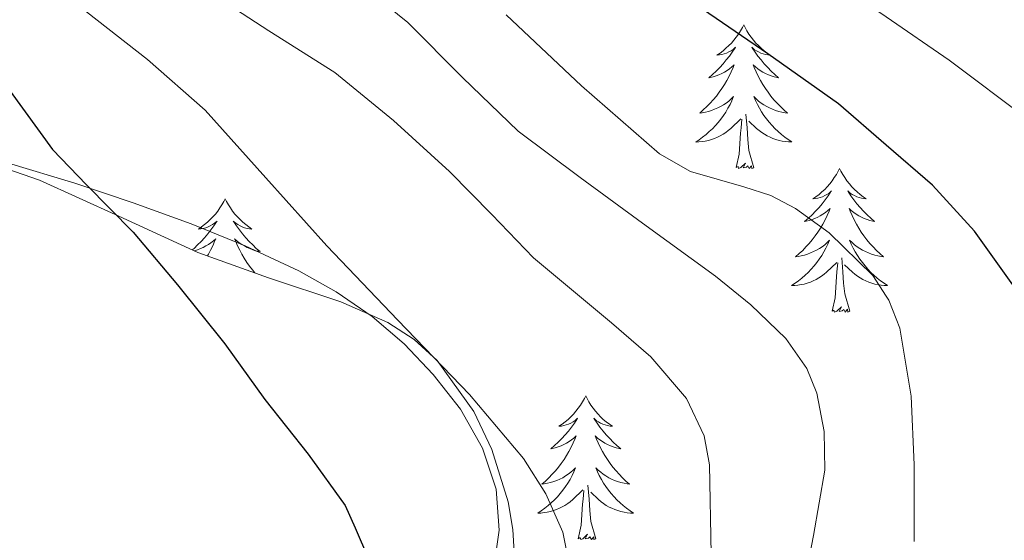
# Model space of a CAD drawing. Units: metres. Extents: x 558996 to 563477, y 4707469 to 4710478.
# Drawn here: x 560773 to 560854, y 4709921 to 4709964 of the extents above; entities that cross this region are included whole.
import ezdxf

# ---------------------------------------------------------------- set-up
doc = ezdxf.new("R2010")
doc.units = ezdxf.units.M
doc.header["$MEASUREMENT"] = 0
for name, color, linetype, lineweight in [('Level 35', 92, 'Continuous', 0), ('Level 36', 19, 'Continuous', 40), ('Level 4', 36, 'Continuous', 30), ('Level 5', 36, 'Continuous', 0)]:
    doc.layers.add(name, color=color, linetype=linetype, lineweight=lineweight)

msp = doc.modelspace()

# ---------------------------------------------------------------- linework, layer by layer
at = {"layer": 'Level 35', "color": 92, "linetype": 'Continuous', "lineweight": 0, "ltscale": 0.5}
msp.add_polyline3d([(560813.7, 4709919.51, 508.65), (560813.56, 4709921.86, 509.09), (560813.17, 4709924.16, 509.1), (560811.8, 4709928.5, 508.56), (560810.31, 4709931.66, 508.15), (560807.26, 4709935.88, 507.52), (560805.35, 4709937.61, 507.21), (560803.18, 4709939.02, 506.9), (560799.27, 4709940.76, 506.4), (560793.28, 4709942.73, 505.65), (560787.42, 4709944.85, 504.89), (560780.84, 4709947.85, 503.67), (560774.26, 4709950.83, 502.06), (560767.39, 4709953.21, 500.26), (560763.98, 4709954.4, 499.34), (560760.7, 4709955.98, 498.44), (560753.71, 4709960.65, 496.4), (560746.91, 4709965.6, 494.71), (560742.49, 4709968.79, 494.39), (560738.02, 4709971.97, 494.33)], dxfattribs=at)
at = {"layer": 'Level 36', "color": 92, "linetype": 'Continuous', "lineweight": 0}
for points in [[(560832.71, 4709963.72, 0.01), (560832.6, 4709963.51, 0.01), (560832.44, 4709963.23, 0.01), (560832.27, 4709962.96, 0.01), (560832.09, 4709962.71, 0.01), (560831.9, 4709962.46, 0.01), (560831.69, 4709962.22, 0.01), (560831.47, 4709962, 0.01), (560831.24, 4709961.78, 0.01), (560831, 4709961.58, 0.01), (560830.75, 4709961.39, 0.01), (560830.49, 4709961.21, 0.01), (560830.69, 4709961.23, 0.01), (560830.89, 4709961.27, 0.01), (560831.09, 4709961.32, 0.01), (560831.29, 4709961.39, 0.01), (560831.48, 4709961.48, 0.01), (560831.66, 4709961.58, 0.01), (560831.83, 4709961.69, 0.01), (560832.04, 4709961.88, 0.01), (560831.99, 4709961.82, 0.01), (560831.76, 4709961.47, 0.01), (560831.52, 4709961.14, 0.01), (560831.26, 4709960.81, 0.01), (560831, 4709960.49, 0.01), (560830.72, 4709960.19, 0.01), (560830.42, 4709959.89, 0.01), (560830.12, 4709959.61, 0.01), (560829.81, 4709959.34, 0.01), (560829.93, 4709959.36, 0.01), (560830.18, 4709959.42, 0.01), (560830.42, 4709959.49, 0.01), (560830.66, 4709959.58, 0.01), (560830.89, 4709959.68, 0.01), (560831.11, 4709959.8, 0.01), (560831.33, 4709959.93, 0.01), (560831.53, 4709960.08, 0.01), (560831.73, 4709960.24, 0.01), (560831.92, 4709960.4, 0.01), (560831.83, 4709960.18, 0.01), (560831.67, 4709959.82, 0.01), (560831.5, 4709959.47, 0.01), (560831.32, 4709959.12, 0.01), (560831.12, 4709958.78, 0.01), (560830.9, 4709958.45, 0.01), (560830.68, 4709958.13, 0.01), (560830.44, 4709957.82, 0.01), (560830.19, 4709957.51, 0.01), (560829.92, 4709957.22, 0.01), (560829.65, 4709956.94, 0.01), (560829.36, 4709956.67, 0.01), (560829.06, 4709956.41, 0.01), (560829.26, 4709956.44, 0.01), (560829.53, 4709956.48, 0.01), (560829.79, 4709956.55, 0.01), (560830.05, 4709956.63, 0.01), (560830.3, 4709956.72, 0.01), (560830.55, 4709956.83, 0.01), (560830.79, 4709956.95, 0.01), (560831.03, 4709957.09, 0.01), (560831.25, 4709957.24, 0.01), (560831.47, 4709957.4, 0.01), (560831.68, 4709957.58, 0.01), (560831.87, 4709957.77, 0.01), (560831.73, 4709957.44, 0.01)], [(560832.71, 4709963.72, 0.01), (560832.82, 4709963.51, 0.01), (560832.97, 4709963.23, 0.01), (560833.14, 4709962.96, 0.01), (560833.32, 4709962.71, 0.01), (560833.52, 4709962.46, 0.01), (560833.72, 4709962.22, 0.01), (560833.94, 4709962, 0.01), (560834.17, 4709961.78, 0.01), (560834.41, 4709961.58, 0.01), (560834.66, 4709961.39, 0.01), (560834.92, 4709961.21, 0.01), (560834.72, 4709961.23, 0.01), (560834.52, 4709961.27, 0.01), (560834.32, 4709961.32, 0.01), (560834.13, 4709961.39, 0.01), (560833.94, 4709961.48, 0.01), (560833.76, 4709961.58, 0.01), (560833.58, 4709961.69, 0.01), (560833.38, 4709961.88, 0.01), (560833.42, 4709961.82, 0.01), (560833.65, 4709961.47, 0.01), (560833.89, 4709961.13, 0.01), (560834.15, 4709960.81, 0.01), (560834.42, 4709960.49, 0.01), (560834.7, 4709960.19, 0.01), (560834.99, 4709959.89, 0.01), (560835.29, 4709959.61, 0.01), (560835.6, 4709959.34, 0.01), (560835.48, 4709959.36, 0.01), (560835.23, 4709959.42, 0.01), (560834.99, 4709959.49, 0.01), (560834.76, 4709959.58, 0.01), (560834.52, 4709959.68, 0.01), (560834.3, 4709959.8, 0.01), (560834.09, 4709959.93, 0.01), (560833.88, 4709960.08, 0.01), (560833.68, 4709960.24, 0.01), (560833.5, 4709960.4, 0.01), (560833.58, 4709960.18, 0.01), (560833.74, 4709959.82, 0.01), (560833.91, 4709959.47, 0.01), (560834.1, 4709959.12, 0.01), (560834.3, 4709958.78, 0.01), (560834.51, 4709958.45, 0.01), (560834.73, 4709958.13, 0.01), (560834.97, 4709957.82, 0.01), (560835.22, 4709957.51, 0.01), (560835.49, 4709957.22, 0.01), (560835.76, 4709956.94, 0.01), (560836.05, 4709956.67, 0.01), (560836.35, 4709956.41, 0.01), (560836.15, 4709956.44, 0.01), (560835.88, 4709956.48, 0.01), (560835.62, 4709956.55, 0.01), (560835.36, 4709956.63, 0.01), (560835.11, 4709956.72, 0.01), (560834.86, 4709956.83, 0.01), (560834.62, 4709956.95, 0.01), (560834.38, 4709957.09, 0.01), (560834.16, 4709957.24, 0.01), (560833.94, 4709957.4, 0.01), (560833.74, 4709957.58, 0.01), (560833.54, 4709957.77, 0.01), (560833.68, 4709957.44, 0.01)], [(560831.734, 4709957.435, 0.01), (560831.574, 4709957.115, 0.01), (560831.404, 4709956.805, 0.01), (560831.224, 4709956.495, 0.01), (560831.024, 4709956.195, 0.01), (560830.824, 4709955.915, 0.01), (560830.594, 4709955.635, 0.01), (560830.364, 4709955.365, 0.01), (560830.114, 4709955.105, 0.01), (560829.854, 4709954.865, 0.01), (560829.584, 4709954.625, 0.01), (560829.304, 4709954.405, 0.01), (560829.024, 4709954.196, 0.01), (560828.734, 4709954.006, 0.01), (560828.994, 4709954.016, 0.01), (560829.254, 4709954.036, 0.01), (560829.524, 4709954.085, 0.01), (560829.784, 4709954.135, 0.01), (560830.034, 4709954.215, 0.01), (560830.284, 4709954.295, 0.01), (560830.524, 4709954.395, 0.01), (560830.764, 4709954.515, 0.01), (560830.994, 4709954.645, 0.01), (560831.214, 4709954.795, 0.01), (560831.434, 4709954.955, 0.01), (560831.634, 4709955.115, 0.01), (560832.484, 4709955.925, 0.01)], [(560833.684, 4709957.445, 0.01), (560833.844, 4709957.125, 0.01), (560834.014, 4709956.805, 0.01), (560834.194, 4709956.505, 0.01), (560834.394, 4709956.205, 0.01), (560834.604, 4709955.925, 0.01), (560834.824, 4709955.645, 0.01), (560835.064, 4709955.374, 0.01), (560835.304, 4709955.114, 0.01), (560835.564, 4709954.874, 0.01), (560835.834, 4709954.634, 0.01), (560836.114, 4709954.414, 0.01), (560836.404, 4709954.204, 0.01), (560836.694, 4709954.014, 0.01), (560836.424, 4709954.024, 0.01), (560836.164, 4709954.044, 0.01), (560835.904, 4709954.084, 0.01), (560835.644, 4709954.144, 0.01), (560835.384, 4709954.214, 0.01), (560835.134, 4709954.304, 0.01), (560834.894, 4709954.405, 0.01), (560834.654, 4709954.525, 0.01), (560834.424, 4709954.655, 0.01), (560834.204, 4709954.805, 0.01), (560833.984, 4709954.955, 0.01), (560833.784, 4709955.125, 0.01), (560833.124, 4709955.745, 0.01)], [(560833.56, 4709951.87, 0.01), (560833.13, 4709953.31, 0.01), (560833.04, 4709954.22, 0.01), (560832.99, 4709955.17, 0.01), (560832.89, 4709956.33, 0.01)], [(560832.09, 4709951.88, 0.01), (560832.33, 4709952.99, 0.01), (560832.44, 4709954.73, 0.01), (560832.49, 4709955.17, 0.01), (560832.56, 4709955.89, 0.01)], [(560771.69, 4709952.25, 499.06), (560777.2, 4709950.58, 499.98), (560782.05, 4709948.96, 500.96), (560786.85, 4709947.23, 501.96), (560791.35, 4709945.39, 502.87), (560795.78, 4709943.31, 503.69), (560798.89, 4709941.57, 504.06), (560801.87, 4709939.54, 504.25), (560804.53, 4709937.26, 504.44), (560806.94, 4709934.72, 504.39), (560809.2, 4709931.85, 504.04), (560811.02, 4709928.61, 503.67), (560812.17, 4709925.21, 503.35), (560812.42, 4709921.81, 503.02), (560811.95, 4709918.51, 502.53)], [(560833.56, 4709951.87, 0.01), (560833.38, 4709951.81, 0.01), (560833.36, 4709952.04, 0.01), (560833.17, 4709951.82, 0.01), (560833.05, 4709952.03, 0.01), (560832.93, 4709951.92, 0.01), (560832.66, 4709951.86, 0.01), (560832.86, 4709952.26, 0.01), (560832.47, 4709951.88, 0.01), (560832.28, 4709951.82, 0.01), (560832.24, 4709951.98, 0.01), (560832.09, 4709951.88, 0.01)], [(560840.67, 4709951.81, 0.01), (560840.56, 4709951.59, 0.01), (560840.4, 4709951.31, 0.01), (560840.23, 4709951.05, 0.01), (560840.05, 4709950.79, 0.01), (560839.86, 4709950.54, 0.01), (560839.65, 4709950.3, 0.01), (560839.43, 4709950.08, 0.01), (560839.2, 4709949.86, 0.01), (560838.96, 4709949.66, 0.01), (560838.71, 4709949.47, 0.01), (560838.45, 4709949.29, 0.01), (560838.65, 4709949.31, 0.01), (560838.85, 4709949.35, 0.01), (560839.05, 4709949.4, 0.01), (560839.24, 4709949.47, 0.01), (560839.43, 4709949.56, 0.01), (560839.62, 4709949.66, 0.01), (560839.79, 4709949.77, 0.01), (560839.99, 4709949.96, 0.01), (560839.95, 4709949.9, 0.01), (560839.72, 4709949.55, 0.01), (560839.48, 4709949.22, 0.01), (560839.22, 4709948.89, 0.01), (560838.96, 4709948.57, 0.01), (560838.68, 4709948.27, 0.01), (560838.38, 4709947.97, 0.01), (560838.08, 4709947.69, 0.01), (560837.77, 4709947.42, 0.01), (560837.89, 4709947.44, 0.01), (560838.14, 4709947.5, 0.01), (560838.38, 4709947.57, 0.01), (560838.62, 4709947.66, 0.01), (560838.85, 4709947.76, 0.01), (560839.07, 4709947.88, 0.01), (560839.29, 4709948.01, 0.01), (560839.49, 4709948.16, 0.01), (560839.69, 4709948.32, 0.01), (560839.88, 4709948.49, 0.01), (560839.79, 4709948.26, 0.01), (560839.63, 4709947.9, 0.01), (560839.46, 4709947.55, 0.01), (560839.28, 4709947.2, 0.01), (560839.08, 4709946.86, 0.01), (560838.86, 4709946.53, 0.01), (560838.64, 4709946.21, 0.01), (560838.4, 4709945.9, 0.01), (560838.15, 4709945.59, 0.01), (560837.88, 4709945.3, 0.01), (560837.61, 4709945.02, 0.01), (560837.32, 4709944.75, 0.01), (560837.02, 4709944.49, 0.01), (560837.22, 4709944.52, 0.01), (560837.49, 4709944.56, 0.01), (560837.75, 4709944.63, 0.01), (560838.01, 4709944.71, 0.01), (560838.26, 4709944.8, 0.01), (560838.51, 4709944.91, 0.01), (560838.75, 4709945.03, 0.01), (560838.99, 4709945.17, 0.01), (560839.21, 4709945.32, 0.01), (560839.43, 4709945.48, 0.01), (560839.64, 4709945.66, 0.01), (560839.83, 4709945.85, 0.01), (560839.69, 4709945.52, 0.01)], [(560840.67, 4709951.81, 0.01), (560840.78, 4709951.59, 0.01), (560840.93, 4709951.31, 0.01), (560841.1, 4709951.05, 0.01), (560841.28, 4709950.79, 0.01), (560841.48, 4709950.54, 0.01), (560841.68, 4709950.3, 0.01), (560841.9, 4709950.08, 0.01), (560842.13, 4709949.86, 0.01), (560842.37, 4709949.66, 0.01), (560842.62, 4709949.47, 0.01), (560842.88, 4709949.29, 0.01), (560842.68, 4709949.31, 0.01), (560842.48, 4709949.35, 0.01), (560842.28, 4709949.4, 0.01), (560842.09, 4709949.47, 0.01), (560841.9, 4709949.56, 0.01), (560841.72, 4709949.66, 0.01), (560841.54, 4709949.77, 0.01), (560841.34, 4709949.96, 0.01), (560841.38, 4709949.9, 0.01), (560841.61, 4709949.55, 0.01), (560841.85, 4709949.22, 0.01), (560842.11, 4709948.89, 0.01), (560842.38, 4709948.57, 0.01), (560842.66, 4709948.27, 0.01), (560842.95, 4709947.97, 0.01), (560843.25, 4709947.69, 0.01), (560843.56, 4709947.42, 0.01), (560843.44, 4709947.44, 0.01), (560843.19, 4709947.5, 0.01), (560842.95, 4709947.57, 0.01), (560842.72, 4709947.66, 0.01), (560842.48, 4709947.76, 0.01), (560842.26, 4709947.88, 0.01), (560842.05, 4709948.01, 0.01), (560841.84, 4709948.16, 0.01), (560841.64, 4709948.32, 0.01), (560841.46, 4709948.49, 0.01), (560841.54, 4709948.26, 0.01), (560841.7, 4709947.9, 0.01), (560841.87, 4709947.55, 0.01), (560842.06, 4709947.2, 0.01), (560842.26, 4709946.86, 0.01), (560842.47, 4709946.53, 0.01), (560842.69, 4709946.21, 0.01), (560842.93, 4709945.9, 0.01), (560843.18, 4709945.59, 0.01), (560843.45, 4709945.3, 0.01), (560843.72, 4709945.02, 0.01), (560844.01, 4709944.75, 0.01), (560844.31, 4709944.49, 0.01), (560844.11, 4709944.52, 0.01), (560843.84, 4709944.56, 0.01), (560843.58, 4709944.63, 0.01), (560843.32, 4709944.71, 0.01), (560843.07, 4709944.8, 0.01), (560842.82, 4709944.91, 0.01), (560842.58, 4709945.03, 0.01), (560842.34, 4709945.17, 0.01), (560842.12, 4709945.32, 0.01), (560841.9, 4709945.48, 0.01), (560841.7, 4709945.66, 0.01), (560841.5, 4709945.85, 0.01), (560841.64, 4709945.52, 0.01)], [(560789.68, 4709949.3, 0.01), (560789.56, 4709949.08, 0.01), (560789.41, 4709948.8, 0.01), (560789.24, 4709948.54, 0.01), (560789.06, 4709948.28, 0.01), (560788.87, 4709948.03, 0.01), (560788.66, 4709947.8, 0.01), (560788.44, 4709947.57, 0.01), (560788.21, 4709947.35, 0.01), (560787.97, 4709947.15, 0.01), (560787.72, 4709946.96, 0.01), (560787.46, 4709946.78, 0.01), (560787.66, 4709946.8, 0.01), (560787.86, 4709946.84, 0.01), (560788.06, 4709946.9, 0.01), (560788.26, 4709946.97, 0.01), (560788.44, 4709947.05, 0.01), (560788.62, 4709947.15, 0.01), (560788.8, 4709947.26, 0.01), (560789, 4709947.45, 0.01), (560788.96, 4709947.39, 0.01), (560788.73, 4709947.04, 0.01), (560788.49, 4709946.71, 0.01), (560788.23, 4709946.38, 0.01), (560787.97, 4709946.07, 0.01), (560787.69, 4709945.76, 0.01), (560787.39, 4709945.47, 0.01), (560787.09, 4709945.18, 0.01), (560786.95, 4709945.06, 0.01)], [(560789.68, 4709949.3, 0.01), (560789.79, 4709949.08, 0.01), (560789.94, 4709948.8, 0.01), (560790.11, 4709948.54, 0.01), (560790.29, 4709948.28, 0.01), (560790.49, 4709948.03, 0.01), (560790.69, 4709947.8, 0.01), (560790.91, 4709947.57, 0.01), (560791.14, 4709947.35, 0.01), (560791.38, 4709947.15, 0.01), (560791.63, 4709946.96, 0.01), (560791.89, 4709946.78, 0.01), (560791.69, 4709946.8, 0.01), (560791.49, 4709946.84, 0.01), (560791.29, 4709946.9, 0.01), (560791.1, 4709946.97, 0.01), (560790.91, 4709947.05, 0.01), (560790.73, 4709947.15, 0.01), (560790.55, 4709947.26, 0.01), (560790.35, 4709947.45, 0.01), (560790.39, 4709947.39, 0.01), (560790.62, 4709947.04, 0.01), (560790.86, 4709946.71, 0.01), (560791.12, 4709946.38, 0.01), (560791.39, 4709946.07, 0.01), (560791.67, 4709945.76, 0.01), (560791.96, 4709945.47, 0.01), (560792.26, 4709945.18, 0.01), (560792.57, 4709944.91, 0.01), (560792.45, 4709944.94, 0.01), (560792.2, 4709944.99, 0.01), (560791.96, 4709945.07, 0.01), (560791.73, 4709945.16, 0.01), (560791.5, 4709945.26, 0.01), (560791.27, 4709945.38, 0.01), (560791.06, 4709945.51, 0.01), (560790.85, 4709945.65, 0.01), (560790.65, 4709945.81, 0.01), (560790.46, 4709945.98, 0.01), (560790.55, 4709945.76, 0.01), (560790.71, 4709945.4, 0.01), (560790.88, 4709945.04, 0.01), (560791.06, 4709944.7, 0.01), (560791.26, 4709944.36, 0.01), (560791.48, 4709944.02, 0.01), (560791.7, 4709943.7, 0.01), (560791.94, 4709943.39, 0.01), (560792.15, 4709943.14, 0.01)], [(560787.12, 4709944.99, 0.01), (560787.15, 4709944.99, 0.01), (560787.39, 4709945.07, 0.01), (560787.63, 4709945.16, 0.01), (560787.86, 4709945.26, 0.01), (560788.08, 4709945.38, 0.01), (560788.3, 4709945.51, 0.01), (560788.5, 4709945.65, 0.01), (560788.7, 4709945.81, 0.01), (560788.89, 4709945.98, 0.01), (560788.8, 4709945.76, 0.01), (560788.64, 4709945.4, 0.01), (560788.47, 4709945.04, 0.01), (560788.29, 4709944.7, 0.01), (560788.21, 4709944.56, 0.01)], [(560839.692, 4709945.524, 0.01), (560839.532, 4709945.204, 0.01), (560839.362, 4709944.894, 0.01), (560839.182, 4709944.584, 0.01), (560838.982, 4709944.284, 0.01), (560838.782, 4709944.004, 0.01), (560838.552, 4709943.724, 0.01), (560838.321, 4709943.454, 0.01), (560838.071, 4709943.194, 0.01), (560837.811, 4709942.954, 0.01), (560837.541, 4709942.714, 0.01), (560837.261, 4709942.494, 0.01), (560836.981, 4709942.284, 0.01), (560836.691, 4709942.094, 0.01), (560836.951, 4709942.104, 0.01), (560837.211, 4709942.124, 0.01), (560837.481, 4709942.174, 0.01), (560837.741, 4709942.224, 0.01), (560837.991, 4709942.304, 0.01), (560838.241, 4709942.384, 0.01), (560838.481, 4709942.484, 0.01), (560838.721, 4709942.604, 0.01), (560838.951, 4709942.734, 0.01), (560839.171, 4709942.884, 0.01), (560839.391, 4709943.044, 0.01), (560839.591, 4709943.204, 0.01), (560840.442, 4709944.004, 0.01)], [(560841.642, 4709945.523, 0.01), (560841.802, 4709945.203, 0.01), (560841.972, 4709944.893, 0.01), (560842.152, 4709944.583, 0.01), (560842.352, 4709944.283, 0.01), (560842.562, 4709944.003, 0.01), (560842.782, 4709943.723, 0.01), (560843.021, 4709943.453, 0.01), (560843.261, 4709943.193, 0.01), (560843.521, 4709942.953, 0.01), (560843.791, 4709942.713, 0.01), (560844.071, 4709942.493, 0.01), (560844.361, 4709942.283, 0.01), (560844.651, 4709942.093, 0.01), (560844.381, 4709942.103, 0.01), (560844.121, 4709942.123, 0.01), (560843.861, 4709942.173, 0.01), (560843.601, 4709942.223, 0.01), (560843.341, 4709942.303, 0.01), (560843.091, 4709942.383, 0.01), (560842.851, 4709942.483, 0.01), (560842.611, 4709942.603, 0.01), (560842.381, 4709942.733, 0.01), (560842.161, 4709942.883, 0.01), (560841.941, 4709943.043, 0.01), (560841.741, 4709943.203, 0.01), (560841.082, 4709943.823, 0.01)], [(560841.52, 4709939.96, 0.01), (560841.09, 4709941.4, 0.01), (560841, 4709942.3, 0.01), (560840.95, 4709943.25, 0.01), (560840.85, 4709944.41, 0.01)], [(560840.05, 4709939.96, 0.01), (560840.29, 4709941.07, 0.01), (560840.4, 4709942.82, 0.01), (560840.45, 4709943.25, 0.01), (560840.52, 4709943.97, 0.01)], [(560841.52, 4709939.96, 0.01), (560841.34, 4709939.89, 0.01), (560841.32, 4709940.13, 0.01), (560841.13, 4709939.9, 0.01), (560841.01, 4709940.11, 0.01), (560840.89, 4709940, 0.01), (560840.62, 4709939.94, 0.01), (560840.82, 4709940.34, 0.01), (560840.43, 4709939.96, 0.01), (560840.24, 4709939.9, 0.01), (560840.2, 4709940.07, 0.01), (560840.05, 4709939.96, 0.01)], [(560819.6, 4709932.94, 0.01), (560819.49, 4709932.72, 0.01), (560819.33, 4709932.44, 0.01), (560819.16, 4709932.18, 0.01), (560818.98, 4709931.92, 0.01), (560818.79, 4709931.67, 0.01), (560818.58, 4709931.44, 0.01), (560818.36, 4709931.21, 0.01), (560818.13, 4709930.99, 0.01), (560817.89, 4709930.79, 0.01), (560817.64, 4709930.6, 0.01), (560817.38, 4709930.42, 0.01), (560817.58, 4709930.44, 0.01), (560817.78, 4709930.48, 0.01), (560817.98, 4709930.54, 0.01), (560818.18, 4709930.61, 0.01), (560818.37, 4709930.69, 0.01), (560818.55, 4709930.79, 0.01), (560818.72, 4709930.9, 0.01), (560818.93, 4709931.09, 0.01), (560818.88, 4709931.03, 0.01), (560818.66, 4709930.68, 0.01), (560818.41, 4709930.35, 0.01), (560818.16, 4709930.02, 0.01), (560817.89, 4709929.71, 0.01), (560817.61, 4709929.4, 0.01), (560817.32, 4709929.11, 0.01), (560817.01, 4709928.82, 0.01), (560816.7, 4709928.55, 0.01), (560816.82, 4709928.58, 0.01), (560817.07, 4709928.63, 0.01), (560817.31, 4709928.71, 0.01), (560817.55, 4709928.8, 0.01), (560817.78, 4709928.9, 0.01), (560818, 4709929.02, 0.01), (560818.22, 4709929.15, 0.01), (560818.42, 4709929.29, 0.01), (560818.62, 4709929.45, 0.01), (560818.81, 4709929.62, 0.01), (560818.72, 4709929.4, 0.01), (560818.56, 4709929.04, 0.01), (560818.39, 4709928.68, 0.01), (560818.21, 4709928.34, 0.01), (560818.01, 4709928, 0.01), (560817.8, 4709927.66, 0.01), (560817.57, 4709927.34, 0.01), (560817.33, 4709927.03, 0.01), (560817.08, 4709926.73, 0.01), (560816.82, 4709926.44, 0.01), (560816.54, 4709926.15, 0.01), (560816.25, 4709925.88, 0.01), (560815.96, 4709925.63, 0.01), (560816.15, 4709925.65, 0.01), (560816.42, 4709925.7, 0.01), (560816.68, 4709925.76, 0.01), (560816.94, 4709925.84, 0.01), (560817.2, 4709925.93, 0.01), (560817.44, 4709926.04, 0.01), (560817.69, 4709926.16, 0.01), (560817.92, 4709926.3, 0.01), (560818.14, 4709926.45, 0.01), (560818.36, 4709926.62, 0.01), (560818.57, 4709926.79, 0.01), (560818.76, 4709926.98, 0.01), (560818.62, 4709926.65, 0.01)], [(560819.6, 4709932.94, 0.01), (560819.71, 4709932.72, 0.01), (560819.86, 4709932.44, 0.01), (560820.03, 4709932.18, 0.01), (560820.21, 4709931.92, 0.01), (560820.41, 4709931.67, 0.01), (560820.62, 4709931.44, 0.01), (560820.83, 4709931.21, 0.01), (560821.06, 4709930.99, 0.01), (560821.3, 4709930.79, 0.01), (560821.56, 4709930.6, 0.01), (560821.82, 4709930.42, 0.01), (560821.62, 4709930.44, 0.01), (560821.41, 4709930.48, 0.01), (560821.21, 4709930.54, 0.01), (560821.02, 4709930.61, 0.01), (560820.83, 4709930.69, 0.01), (560820.65, 4709930.79, 0.01), (560820.48, 4709930.9, 0.01), (560820.27, 4709931.09, 0.01), (560820.31, 4709931.03, 0.01), (560820.54, 4709930.68, 0.01), (560820.78, 4709930.35, 0.01), (560821.04, 4709930.02, 0.01), (560821.31, 4709929.71, 0.01), (560821.59, 4709929.4, 0.01), (560821.88, 4709929.11, 0.01), (560822.18, 4709928.82, 0.01), (560822.5, 4709928.55, 0.01), (560822.37, 4709928.58, 0.01), (560822.13, 4709928.63, 0.01), (560821.88, 4709928.71, 0.01), (560821.65, 4709928.8, 0.01), (560821.42, 4709928.9, 0.01), (560821.19, 4709929.02, 0.01), (560820.98, 4709929.15, 0.01), (560820.77, 4709929.29, 0.01), (560820.57, 4709929.45, 0.01), (560820.39, 4709929.62, 0.01), (560820.48, 4709929.4, 0.01), (560820.63, 4709929.04, 0.01), (560820.8, 4709928.68, 0.01), (560820.99, 4709928.34, 0.01), (560821.19, 4709928, 0.01), (560821.4, 4709927.66, 0.01), (560821.63, 4709927.34, 0.01), (560821.86, 4709927.03, 0.01), (560822.12, 4709926.73, 0.01), (560822.38, 4709926.44, 0.01), (560822.66, 4709926.15, 0.01), (560822.94, 4709925.88, 0.01), (560823.24, 4709925.63, 0.01), (560823.04, 4709925.65, 0.01), (560822.78, 4709925.7, 0.01), (560822.51, 4709925.76, 0.01), (560822.25, 4709925.84, 0.01), (560822, 4709925.93, 0.01), (560821.75, 4709926.04, 0.01), (560821.51, 4709926.16, 0.01), (560821.28, 4709926.3, 0.01), (560821.05, 4709926.45, 0.01), (560820.84, 4709926.62, 0.01), (560820.63, 4709926.79, 0.01), (560820.43, 4709926.98, 0.01), (560820.58, 4709926.65, 0.01)], [(560818.618, 4709926.648, 0.01), (560818.468, 4709926.328, 0.01), (560818.298, 4709926.018, 0.01), (560818.108, 4709925.708, 0.01), (560817.918, 4709925.418, 0.01), (560817.708, 4709925.128, 0.01), (560817.478, 4709924.848, 0.01), (560817.248, 4709924.578, 0.01), (560816.998, 4709924.318, 0.01), (560816.738, 4709924.078, 0.01), (560816.478, 4709923.848, 0.01), (560816.197, 4709923.618, 0.01), (560815.907, 4709923.418, 0.01), (560815.617, 4709923.218, 0.01), (560815.877, 4709923.228, 0.01), (560816.147, 4709923.258, 0.01), (560816.407, 4709923.298, 0.01), (560816.667, 4709923.358, 0.01), (560816.917, 4709923.428, 0.01), (560817.167, 4709923.518, 0.01), (560817.417, 4709923.618, 0.01), (560817.648, 4709923.728, 0.01), (560817.878, 4709923.858, 0.01), (560818.108, 4709924.008, 0.01), (560818.318, 4709924.168, 0.01), (560818.518, 4709924.338, 0.01), (560819.368, 4709925.138, 0.01)], [(560820.578, 4709926.647, 0.01), (560820.728, 4709926.327, 0.01), (560820.898, 4709926.017, 0.01), (560821.078, 4709925.707, 0.01), (560821.278, 4709925.417, 0.01), (560821.488, 4709925.127, 0.01), (560821.708, 4709924.847, 0.01), (560821.948, 4709924.577, 0.01), (560822.188, 4709924.317, 0.01), (560822.448, 4709924.077, 0.01), (560822.718, 4709923.847, 0.01), (560822.997, 4709923.617, 0.01), (560823.287, 4709923.417, 0.01), (560823.577, 4709923.217, 0.01), (560823.307, 4709923.227, 0.01), (560823.047, 4709923.257, 0.01), (560822.787, 4709923.297, 0.01), (560822.527, 4709923.357, 0.01), (560822.267, 4709923.427, 0.01), (560822.017, 4709923.517, 0.01), (560821.777, 4709923.617, 0.01), (560821.537, 4709923.727, 0.01), (560821.308, 4709923.857, 0.01), (560821.088, 4709924.007, 0.01), (560820.878, 4709924.167, 0.01), (560820.668, 4709924.337, 0.01), (560820.018, 4709924.957, 0.01)], [(560820.45, 4709921.09, 0.01), (560820.02, 4709922.53, 0.01), (560819.93, 4709923.43, 0.01), (560819.88, 4709924.38, 0.01), (560819.78, 4709925.54, 0.01)], [(560818.98, 4709921.09, 0.01), (560819.22, 4709922.21, 0.01), (560819.34, 4709923.95, 0.01), (560819.38, 4709924.38, 0.01), (560819.45, 4709925.1, 0.01)], [(560820.45, 4709921.09, 0.01), (560820.28, 4709921.02, 0.01), (560820.26, 4709921.26, 0.01), (560820.07, 4709921.04, 0.01), (560819.94, 4709921.24, 0.01), (560819.82, 4709921.13, 0.01), (560819.55, 4709921.08, 0.01), (560819.75, 4709921.47, 0.01), (560819.36, 4709921.09, 0.01), (560819.18, 4709921.04, 0.01), (560819.14, 4709921.2, 0.01), (560818.98, 4709921.09, 0.01)]]:
    msp.add_polyline3d(points, dxfattribs=at)
at = {"layer": 'Level 4', "color": 36, "linetype": 'Continuous', "lineweight": 30}
for points in [[(560855.05, 4709942.15, 525.01), (560851.87, 4709946.6, 525.01), (560848.37, 4709950.43, 525.01), (560844.54, 4709953.74, 525.01), (560840.59, 4709957.16, 525.01), (560834.7, 4709961.33, 525.01), (560828.77, 4709965.39, 525.01), (560825.12, 4709968.46, 525.01), (560818.32, 4709975, 525.01), (560811.55, 4709981.58, 525.01), (560804.92, 4709988, 525.01), (560798.35, 4709994.54, 525.01), (560796.2, 4709997.48, 525.01), (560794.78, 4710000.9, 525.01), (560793.15, 4710008.28, 525.01), (560792.47, 4710012.47, 525.01), (560792.27, 4710016.67, 525.01), (560792.65, 4710019.42, 525.01), (560793.79, 4710024.1, 525.01), (560794.93, 4710028.79, 525.01), (560799.17, 4710035.59, 525.01)], [(560771.82, 4709958.23, 500.01), (560775.34, 4709953.38, 500.01), (560778.16, 4709950.46, 500.01), (560782.03, 4709946.52, 500.01), (560785.72, 4709942.17, 500.01), (560789.66, 4709937.26, 500.01), (560792.96, 4709932.65, 500.01), (560796.57, 4709928.12, 500.01), (560799.63, 4709923.85, 500.01), (560800.46, 4709922.01, 500.01), (560802.76, 4709916.65, 500.01)]]:
    msp.add_polyline3d(points, dxfattribs=at)
at = {"layer": 'Level 5', "color": 36, "linetype": 'Continuous', "lineweight": 0}
for points in [[(560816.28, 4709924.82, 505.01), (560814.43, 4709927.74, 505.01), (560809.96, 4709933.05, 505.01), (560804.02, 4709939.22, 505.01), (560798.11, 4709945.4, 505.01), (560793.06, 4709951.03, 505.01), (560788.01, 4709956.66, 505.01), (560783.23, 4709960.86, 505.01), (560778.17, 4709964.8, 505.01), (560775.13, 4709967.77, 505.01), (560770.03, 4709974.4, 505.01), (560765.34, 4709981.32, 505.01), (560760.77, 4709988.83, 505.01), (560756.14, 4709996.3, 505.01), (560754.4, 4709998.33, 505.01), (560752.36, 4710000.1, 505.01), (560748.04, 4710003.47, 505.01), (560745.52, 4710006.06, 505.01), (560741.47, 4710011.8, 505.01), (560738.24, 4710018.01, 505.01), (560735.28, 4710025.45, 505.01), (560732.72, 4710033.02, 505.01), (560731.04, 4710038.67, 505.01)], [(560856.33, 4709955.86, 530.01), (560849.76, 4709960.79, 530.01), (560844.54, 4709964.38, 530.01), (560843.07, 4709965.4, 530.01), (560836.72, 4709970.33, 530.01), (560830.478, 4709975.425, 530.01), (560827.389, 4709978.316, 530.01), (560824.559, 4709981.436, 530.01), (560819.291, 4709988.167, 530.01), (560815.492, 4709994.208, 530.01), (560812.543, 4710000.758, 530.01), (560811.334, 4710005.708, 530.01), (560811.255, 4710010.698, 530.01), (560811.826, 4710014.758, 530.01), (560813.207, 4710018.638, 530.01), (560814.847, 4710020.807, 530.01), (560819.778, 4710025.237, 530.01), (560824.719, 4710029.526, 530.01), (560828, 4710032.515, 530.01), (560831.29, 4710035.514, 530.01)], [(560830.007, 4709919.816, 510.01), (560829.878, 4709927.216, 510.01), (560829.419, 4709929.626, 510.01), (560827.959, 4709932.726, 510.01), (560825, 4709936.196, 510.01), (560821.751, 4709939.007, 510.01), (560815.262, 4709944.388, 510.01), (560811.802, 4709947.989, 510.01), (560808.303, 4709951.559, 510.01), (560803.634, 4709955.78, 510.01), (560798.765, 4709959.771, 510.01), (560793.296, 4709963.222, 510.01), (560787.846, 4709966.783, 510.01), (560783.347, 4709971.374, 510.01), (560779.658, 4709976.624, 510.01), (560775.38, 4709984.065, 510.01), (560771.311, 4709991.586, 510.01), (560767.123, 4710000.176, 510.01)], [(560837.446, 4709915.934, 515.01), (560838.497, 4709921.364, 515.01), (560839.448, 4709926.774, 515.01), (560839.379, 4709929.984, 515.01), (560838.769, 4709933.174, 515.01), (560837.95, 4709935.204, 515.01), (560836.22, 4709937.694, 515.01), (560833.311, 4709940.505, 515.01), (560830.361, 4709942.875, 515.01), (560824.322, 4709947.266, 515.01), (560819.133, 4709951.057, 515.01), (560814.004, 4709954.918, 515.01), (560809.385, 4709959.359, 515.01), (560804.836, 4709963.91, 515.01), (560799.837, 4709967.991, 515.01), (560794.697, 4709971.882, 515.01), (560790.998, 4709973.722, 515.01), (560787.288, 4709975.473, 515.01), (560785.549, 4709977.383, 515.01), (560782.59, 4709984.054, 515.01)], [(560846.86, 4709920.86, 520.01), (560846.86, 4709927.22, 520.01), (560846.6, 4709932.91, 520.01), (560845.66, 4709938.57, 520.01), (560844.76, 4709940.88, 520.01), (560844.54, 4709941.22, 520.01), (560843.42, 4709942.94, 520.01), (560839.8, 4709946.47, 520.01), (560837.02, 4709948.49, 520.01), (560834.95, 4709949.56, 520.01), (560832.73, 4709950.28, 520.01), (560828.3, 4709951.56, 520.01), (560825.71, 4709953.03, 520.01), (560819.24, 4709958.67, 520.01), (560812.99, 4709964.57, 520.01)], [(560818.217, 4709918.988, 505.01), (560817.707, 4709921.638, 505.01), (560816.278, 4709924.818, 505.01)]]:
    msp.add_polyline3d(points, dxfattribs=at)

doc.saveas('drawing.dxf')
